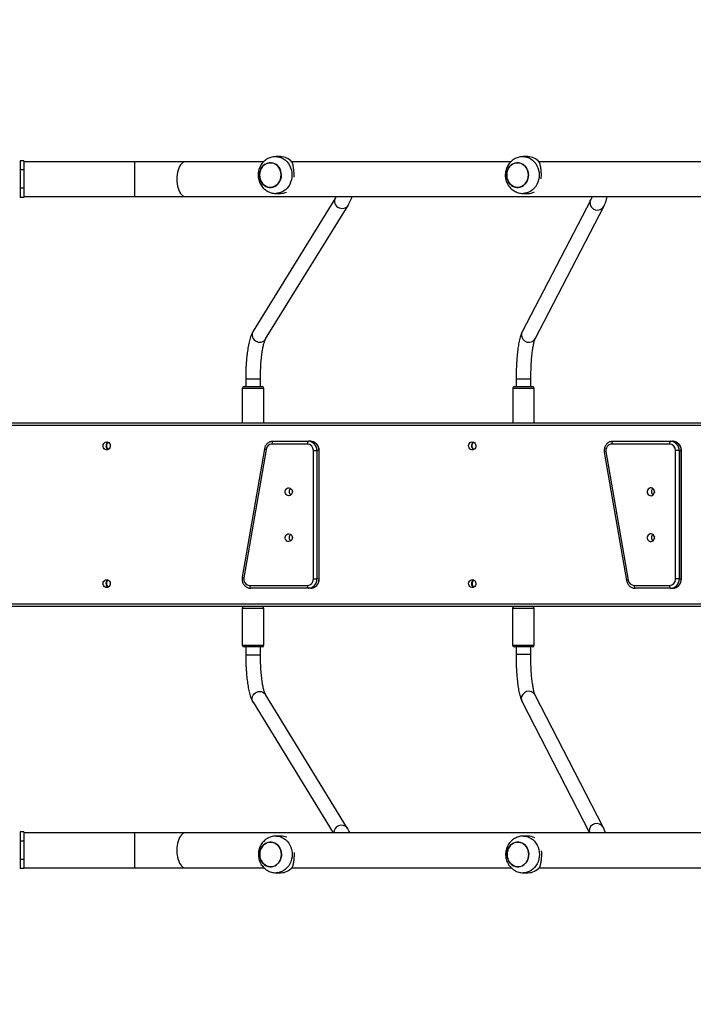
# Model space of a CAD drawing. Units: inches. Extents: x -186 to 1875, y 112 to 1706.
# Drawn here: x 708 to 781, y 1061 to 1169 of the extents above; entities that cross this region are included whole.
import ezdxf

# ---------------------------------------------------------------- set-up
doc = ezdxf.new("R2010")
doc.units = ezdxf.units.IN
doc.header["$MEASUREMENT"] = 0
doc.layers.add('VP-DIM', color=7, linetype='Continuous')
doc.layers.add('VP-HIC', color=6, linetype='Continuous')
doc.layers.add('VP-EQ', color=7, linetype='Continuous', true_color=0x8a3492)
doc.styles.get("Standard").update_dxf_attribs({"font": 'arial.ttf'})
doc.dimstyles.get("Standard").update_dxf_attribs({"dimtxt": 14, "dimasz": 20, "dimexe": 20, "dimexo": 50, "dimgap": 20, "dimtad": 0, "dimdec": 0, "dimzin": 0, "dimdsep": 46, "dimtxsty": 'Standard', "dimcen": -0.09, "dimadec": 0, "dimazin": 0, "dimtfac": 1, "dimtdec": 4, "dimtofl": 0, "dimtmove": 0, "dimatfit": 3, "dimfxl": 70, "dimfxlon": 1, "dimtolj": 1, "dimtzin": 0, "dimarcsym": 0})

# ---------------------------------------------------------------- blocks, each defined once
blk = doc.blocks.new('*D85')
at = {"layer": 'Defpoints', "color": 0}
for p in [(1691.7, 1685.83), (1691.7, 933.38), (179.14, 268.85)]:
    blk.add_point(p, dxfattribs=at)
at = {"layer": 'VP-DIM', "color": 0, "lineweight": -2}
for p, q in [((179.14, 1615.83), (179.14, 1705.83)), ((1691.7, 1615.83), (1691.7, 1705.83)), ((199.14, 1685.83), (911.53, 1685.83)), ((1671.7, 1685.83), (991.98, 1685.83))]:
    blk.add_line(p, q, dxfattribs=at)
at = {"layer": 'VP-DIM', "color": 0}
for points in [[(199.14, 1689.17), (199.14, 1682.5), (179.14, 1685.83)], [(1671.7, 1682.5), (1671.7, 1689.17), (1691.7, 1685.83)]]:
    blk.add_solid(points, dxfattribs=at)
at = {"layer": 'VP-DIM', "color": 0, "insert": (951.76, 1685.83), "char_height": 14, "attachment_point": 5}
blk.add_mtext('\\A1;1513', dxfattribs=at)
blk = doc.blocks.new('*D86')
at = {"layer": 'Defpoints', "color": 0}
for p in [(1541.7, 1607.99), (1541.7, 932.23), (350.61, 339.09)]:
    blk.add_point(p, dxfattribs=at)
at = {"layer": 'VP-DIM', "color": 0, "lineweight": -2}
for p, q in [((350.61, 1537.99), (350.61, 1627.99)), ((1541.7, 1537.99), (1541.7, 1627.99)), ((370.61, 1607.99), (912.88, 1607.99)), ((1521.7, 1607.99), (993.43, 1607.99))]:
    blk.add_line(p, q, dxfattribs=at)
at = {"layer": 'VP-DIM', "color": 0}
for points in [[(370.61, 1611.33), (370.61, 1604.66), (350.61, 1607.99)], [(1521.7, 1604.66), (1521.7, 1611.33), (1541.7, 1607.99)]]:
    blk.add_solid(points, dxfattribs=at)
at = {"layer": 'VP-DIM', "color": 0, "insert": (953.16, 1607.99), "char_height": 14, "attachment_point": 5}
blk.add_mtext('\\A1;1195', dxfattribs=at)
blk = doc.blocks.new('*D87')
at = {"layer": 'Defpoints', "color": 0}
for p in [(887.6, 1556.84), (334.79, 112.19), (1854.85, 112.19)]:
    blk.add_point(p, dxfattribs=at)
at = {"layer": 'VP-DIM', "color": 0, "lineweight": -2}
for p, q in [((1784.85, 1556.84), (1874.85, 1556.84)), ((1854.85, 1536.84), (1854.85, 872.96)), ((1854.85, 132.19), (1854.85, 792.41)), ((1784.85, 112.19), (1874.85, 112.19))]:
    blk.add_line(p, q, dxfattribs=at)
at = {"layer": 'VP-DIM', "color": 0}
for points in [[(1858.18, 1536.84), (1851.51, 1536.84), (1854.85, 1556.84)], [(1851.51, 132.19), (1858.18, 132.19), (1854.85, 112.19)]]:
    blk.add_solid(points, dxfattribs=at)
at = {"layer": 'VP-DIM', "color": 0, "insert": (1854.85, 832.69), "char_height": 14, "attachment_point": 5, "rotation": 90}
blk.add_mtext('\\A1;1445', dxfattribs=at)
blk = doc.blocks.new('*D88')
at = {"layer": 'Defpoints', "color": 0}
for p in [(910.5, 1356.82), (405.53, 284.58), (1740.85, 284.58)]:
    blk.add_point(p, dxfattribs=at)
at = {"layer": 'VP-DIM', "color": 0, "lineweight": -2}
for p, q in [((1670.85, 1356.82), (1760.85, 1356.82)), ((1740.85, 1336.82), (1740.85, 860.97)), ((1740.85, 304.58), (1740.85, 780.43)), ((1670.85, 284.58), (1760.85, 284.58))]:
    blk.add_line(p, q, dxfattribs=at)
at = {"layer": 'VP-DIM', "color": 0}
for points in [[(1744.18, 1336.82), (1737.51, 1336.82), (1740.85, 1356.82)], [(1737.51, 304.58), (1744.18, 304.58), (1740.85, 284.58)]]:
    blk.add_solid(points, dxfattribs=at)
at = {"layer": 'VP-DIM', "color": 0, "insert": (1740.85, 820.7), "char_height": 14, "attachment_point": 5, "rotation": 90}
blk.add_mtext('\\A1;1075', dxfattribs=at)
blk = doc.blocks.new('3029-1')
at = {"layer": 'VP-EQ', "color": 0, "linetype": 'Continuous', "lineweight": 25}
for p, q in [((1781.52, -1395), (1781.01, -1395)), ((1808.44, -1395), (1807.93, -1395)), ((1779.8, -1395.55), (1755.89, -1395.55)), ((1806.72, -1395.55), (1782.85, -1395.55)), ((1818.32, -1395.55), (1809.77, -1395.55)), ((1823.85, -1395.55), (1818.32, -1395.55)), ((1835.9, -1395.55), (1823.85, -1395.55)), ((1823.85, -1397.45), (1823.85, -1395.55)), ((1835.9, -1395.45), (1836.3, -1395.45)), ((1835.9, -1396.45), (1835.9, -1395.45)), ((1836.3, -1396.45), (1836.3, -1395.45)), ((1835.9, -1398.45), (1835.9, -1396.45)), ((1835.9, -1396.45), (1836.3, -1396.45)), ((1836.3, -1398.45), (1836.3, -1396.45)), ((1823.85, -1399.35), (1823.85, -1397.45)), ((1715.28, -1399.35), (1818.32, -1399.35)), ((1781.67, -1413.63), (1774.32, -1399.35)), ((1781.01, -1399), (1781.52, -1399)), ((1810.95, -1413.57), (1802.24, -1399.35)), ((1807.93, -1399), (1808.44, -1399)), ((1818.32, -1399.35), (1823.85, -1399.35)), ((1823.85, -1399.35), (1835.9, -1399.35)), ((1835.9, -1398.45), (1836.3, -1398.45)), ((1835.9, -1399.45), (1835.9, -1398.45)), ((1835.9, -1399.45), (1836.3, -1399.45)), ((1836.3, -1399.45), (1836.3, -1398.45)), ((1772.84, -1399.97), (1780.24, -1414.36)), ((1800.67, -1399.84), (1809.59, -1414.4)), ((1800.73, -1399.92), (1800.67, -1399.84)), ((1809.64, -1414.48), (1809.59, -1414.4)), ((1780.72, -1418.77), (1780.72, -1419.6)), ((1780.72, -1418.77), (1782.32, -1418.77)), ((1782.32, -1419.6), (1782.32, -1418.77)), ((1782.32, -1418.77), (1782.32, -1418.77)), ((1810.15, -1418.75), (1810.15, -1419.6)), ((1810.25, -1418.75), (1810.15, -1418.75)), ((1811.75, -1418.75), (1810.25, -1418.75)), ((1811.75, -1419.6), (1811.75, -1418.75)), ((1780.34, -1419.8), (1780.34, -1423.8)), ((1782.52, -1419.8), (1780.34, -1419.8)), ((1780.54, -1419.6), (1782.35, -1419.6)), ((1782.35, -1419.6), (1782.49, -1419.6)), ((1782.69, -1419.8), (1782.52, -1419.8)), ((1782.69, -1423.8), (1782.69, -1419.8)), ((1809.77, -1419.8), (1809.77, -1423.8)), ((1811.8, -1419.8), (1809.77, -1419.8)), ((1809.97, -1419.6), (1811.66, -1419.6)), ((1811.66, -1419.6), (1811.92, -1419.6)), ((1812.12, -1419.8), (1811.8, -1419.8)), ((1812.12, -1423.8), (1812.12, -1419.8)), ((1699.1, -1424), (1840.19, -1424)), ((1780.34, -1423.8), (1782.52, -1423.8)), ((1782.52, -1423.8), (1782.69, -1423.8)), ((1809.77, -1423.8), (1811.8, -1423.8)), ((1811.8, -1423.8), (1812.12, -1423.8)), ((1840.21, -1424.3), (1699.1, -1424.3)), ((1765.49, -1426), (1765.27, -1426)), ((1765.49, -1426), (1769.35, -1426)), ((1769.47, -1426.3), (1765.61, -1426.3)), ((1804.69, -1426), (1804.92, -1426)), ((1804.92, -1426), (1811.2, -1426)), ((1811.32, -1426.3), (1805.03, -1426.3)), ((1764.32, -1427), (1764.32, -1441)), ((1764.32, -1427), (1764.34, -1427)), ((1764.57, -1427), (1764.34, -1427)), ((1764.34, -1427), (1764.34, -1441)), ((1764.57, -1427), (1764.96, -1427)), ((1764.57, -1441), (1764.57, -1427)), ((1764.96, -1427), (1764.96, -1441)), ((1772.53, -1440.87), (1770.1, -1426.87)), ((1772.71, -1440.82), (1770.28, -1426.82)), ((1803.74, -1427), (1803.74, -1441)), ((1803.77, -1427), (1803.74, -1427)), ((1803.77, -1427), (1803.99, -1427)), ((1803.77, -1427), (1803.77, -1441)), ((1804.38, -1427), (1803.99, -1427)), ((1803.99, -1441), (1803.99, -1427)), ((1804.38, -1427), (1804.38, -1441)), ((1809.53, -1441.12), (1811.95, -1427.12)), ((1809.71, -1441.18), (1812.13, -1427.18)), ((1764.32, -1441), (1764.34, -1441)), ((1764.57, -1441), (1764.34, -1441)), ((1764.57, -1441), (1764.96, -1441)), ((1803.77, -1441), (1803.74, -1441)), ((1803.77, -1441), (1803.99, -1441)), ((1804.38, -1441), (1803.99, -1441)), ((1765.49, -1442), (1765.27, -1442)), ((1771.78, -1442), (1765.49, -1442)), ((1765.61, -1441.7), (1771.89, -1441.7)), ((1804.69, -1442), (1804.92, -1442)), ((1808.78, -1442), (1804.92, -1442)), ((1805.03, -1441.7), (1808.89, -1441.7)), ((1699.1, -1443.7), (1840.21, -1443.7)), ((1840.19, -1444), (1699.1, -1444)), ((1780.33, -1444), (1780.33, -1447.75)), ((1782.68, -1447.75), (1782.68, -1444)), ((1809.77, -1444), (1809.77, -1447.75)), ((1812.12, -1447.75), (1812.12, -1444)), ((1780.33, -1447.75), (1782.68, -1447.75)), ((1809.77, -1447.75), (1812.12, -1447.75)), ((1782.48, -1447.95), (1780.53, -1447.95)), ((1780.71, -1447.95), (1780.71, -1448.77)), ((1780.71, -1448.77), (1782.31, -1448.77)), ((1782.31, -1448.77), (1782.31, -1447.95)), ((1782.31, -1448.77), (1782.31, -1448.77)), ((1811.92, -1447.95), (1809.97, -1447.95)), ((1810.15, -1447.95), (1810.15, -1448.8)), ((1810.25, -1448.8), (1810.15, -1448.8)), ((1811.75, -1448.8), (1810.25, -1448.8)), ((1811.75, -1448.8), (1811.75, -1447.95)), ((1809.63, -1453.06), (1809.58, -1453.14)), ((1780.23, -1453.17), (1772.76, -1467.57)), ((1774.18, -1468.31), (1781.65, -1453.91)), ((1809.58, -1453.14), (1800.61, -1467.69)), ((1801.97, -1468.53), (1810.94, -1453.98)), ((1800.66, -1467.62), (1800.61, -1467.69)), ((1818.32, -1468.65), (1715.28, -1468.65)), ((1781.55, -1469), (1781.04, -1469)), ((1808.47, -1469), (1807.96, -1469)), ((1823.85, -1468.65), (1818.32, -1468.65)), ((1835.9, -1468.65), (1823.85, -1468.65)), ((1823.85, -1470.55), (1823.85, -1468.65)), ((1835.9, -1469.55), (1835.9, -1468.55)), ((1835.9, -1468.55), (1836.3, -1468.55)), ((1836.3, -1469.55), (1836.3, -1468.55)), ((1835.9, -1471.55), (1835.9, -1469.55)), ((1835.9, -1469.55), (1836.3, -1469.55)), ((1836.3, -1471.55), (1836.3, -1469.55)), ((1823.85, -1472.45), (1823.85, -1470.55)), ((1835.9, -1472.55), (1835.9, -1471.55)), ((1835.9, -1471.55), (1836.3, -1471.55)), ((1836.3, -1472.55), (1836.3, -1471.55)), ((1755.97, -1472.45), (1779.84, -1472.45)), ((1781.04, -1473), (1781.55, -1473)), ((1782.88, -1472.45), (1806.75, -1472.45)), ((1807.96, -1473), (1808.47, -1473)), ((1809.8, -1472.45), (1818.32, -1472.45)), ((1818.32, -1472.45), (1823.85, -1472.45)), ((1823.85, -1472.45), (1835.9, -1472.45)), ((1835.9, -1472.55), (1836.3, -1472.55))]:
    blk.add_line(p, q, dxfattribs=at)
at = {"layer": 'VP-EQ', "color": 0, "linetype": 'Continuous', "lineweight": 25, "flags": 128}
for points in [[(1779.77, -1397), (1779.79, -1396.73), (1779.83, -1396.47), (1779.91, -1396.21), (1780.01, -1395.98), (1780.15, -1395.76), (1780.3, -1395.56), (1780.48, -1395.39), (1780.68, -1395.24), (1780.89, -1395.13), (1781.11, -1395.05), (1781.34, -1395.01), (1781.52, -1395)], [(1806.69, -1397), (1806.71, -1396.73), (1806.75, -1396.47), (1806.83, -1396.21), (1806.94, -1395.98), (1807.07, -1395.76), (1807.22, -1395.56), (1807.4, -1395.39), (1807.6, -1395.24), (1807.81, -1395.13), (1808.03, -1395.05), (1808.26, -1395.01), (1808.44, -1395)], [(1783.3, -1397), (1783.28, -1396.77), (1783.23, -1396.56), (1783.16, -1396.35), (1783.05, -1396.17), (1782.92, -1396), (1782.76, -1395.87), (1782.59, -1395.76), (1782.41, -1395.69), (1782.22, -1395.65), (1782.02, -1395.65), (1781.83, -1395.69), (1781.64, -1395.76), (1781.47, -1395.87), (1781.32, -1396), (1781.19, -1396.17), (1781.08, -1396.35), (1781, -1396.56), (1780.95, -1396.77), (1780.94, -1397), (1780.95, -1397.22), (1781, -1397.43), (1781.08, -1397.64), (1781.19, -1397.82), (1781.32, -1397.99), (1781.47, -1398.13), (1781.64, -1398.23), (1781.83, -1398.3), (1782.02, -1398.34), (1782.22, -1398.34), (1782.41, -1398.3), (1782.59, -1398.23), (1782.76, -1398.13), (1782.92, -1397.99), (1783.05, -1397.82), (1783.16, -1397.64), (1783.23, -1397.43), (1783.28, -1397.22), (1783.3, -1397)], [(1783.24, -1397.4), (1783.17, -1397.61), (1783.07, -1397.8), (1782.94, -1397.96), (1782.79, -1398.11), (1782.62, -1398.22), (1782.44, -1398.29), (1782.25, -1398.34), (1782.05, -1398.34), (1781.86, -1398.31), (1781.67, -1398.25), (1781.5, -1398.15), (1781.34, -1398.01), (1781.21, -1397.85), (1781.1, -1397.67), (1781.01, -1397.47), (1780.96, -1397.25), (1780.94, -1397.03), (1780.95, -1396.81), (1780.99, -1396.59), (1781.07, -1396.38), (1781.17, -1396.2), (1781.3, -1396.03), (1781.45, -1395.89), (1781.62, -1395.77), (1781.8, -1395.7), (1781.99, -1395.65), (1782.18, -1395.65), (1782.38, -1395.68), (1782.56, -1395.75), (1782.74, -1395.85), (1782.89, -1395.98), (1783.03, -1396.14), (1783.14, -1396.32), (1783.22, -1396.52), (1783.28, -1396.74), (1783.3, -1396.96), (1783.29, -1397.18), (1783.24, -1397.4)], [(1810.22, -1397), (1810.2, -1396.77), (1810.16, -1396.56), (1810.08, -1396.35), (1809.97, -1396.17), (1809.84, -1396), (1809.69, -1395.87), (1809.51, -1395.76), (1809.33, -1395.69), (1809.14, -1395.65), (1808.94, -1395.65), (1808.75, -1395.69), (1808.57, -1395.76), (1808.39, -1395.87), (1808.24, -1396), (1808.11, -1396.17), (1808, -1396.35), (1807.92, -1396.56), (1807.88, -1396.77), (1807.86, -1397), (1807.88, -1397.22), (1807.92, -1397.43), (1808, -1397.64), (1808.11, -1397.82), (1808.24, -1397.99), (1808.39, -1398.13), (1808.57, -1398.23), (1808.75, -1398.3), (1808.94, -1398.34), (1809.14, -1398.34), (1809.33, -1398.3), (1809.51, -1398.23), (1809.69, -1398.13), (1809.84, -1397.99), (1809.97, -1397.82), (1810.08, -1397.64), (1810.16, -1397.43), (1810.2, -1397.22), (1810.22, -1397)], [(1810.17, -1397.4), (1810.09, -1397.61), (1809.99, -1397.8), (1809.86, -1397.96), (1809.71, -1398.11), (1809.54, -1398.22), (1809.36, -1398.29), (1809.17, -1398.34), (1808.97, -1398.34), (1808.78, -1398.31), (1808.6, -1398.25), (1808.42, -1398.15), (1808.26, -1398.01), (1808.13, -1397.85), (1808.02, -1397.67), (1807.93, -1397.47), (1807.88, -1397.25), (1807.86, -1397.03), (1807.87, -1396.81), (1807.91, -1396.59), (1807.99, -1396.38), (1808.09, -1396.2), (1808.22, -1396.03), (1808.37, -1395.89), (1808.54, -1395.77), (1808.72, -1395.7), (1808.91, -1395.65), (1809.11, -1395.65), (1809.3, -1395.68), (1809.48, -1395.75), (1809.66, -1395.85), (1809.82, -1395.98), (1809.95, -1396.14), (1810.06, -1396.32), (1810.15, -1396.52), (1810.2, -1396.74), (1810.22, -1396.96), (1810.21, -1397.18), (1810.17, -1397.4)], [(1818.32, -1399.35), (1818.39, -1399.34), (1818.51, -1399.31), (1818.63, -1399.24), (1818.75, -1399.13), (1818.85, -1399), (1818.95, -1398.83), (1819.04, -1398.64), (1819.11, -1398.43), (1819.17, -1398.2), (1819.21, -1397.96), (1819.24, -1397.7), (1819.24, -1397.45), (1819.24, -1397.19), (1819.21, -1396.93), (1819.17, -1396.69), (1819.11, -1396.46), (1819.04, -1396.25), (1818.95, -1396.06), (1818.85, -1395.89), (1818.75, -1395.76), (1818.63, -1395.66), (1818.51, -1395.59), (1818.39, -1395.55), (1818.32, -1395.55)], [(1781.52, -1399), (1781.34, -1398.99), (1781.11, -1398.94), (1780.89, -1398.86), (1780.68, -1398.75), (1780.48, -1398.61), (1780.3, -1398.43), (1780.15, -1398.23), (1780.01, -1398.01), (1779.91, -1397.78), (1779.83, -1397.52), (1779.79, -1397.26), (1779.77, -1397)], [(1808.44, -1399), (1808.26, -1398.99), (1808.03, -1398.94), (1807.81, -1398.86), (1807.6, -1398.75), (1807.4, -1398.61), (1807.22, -1398.43), (1807.07, -1398.23), (1806.94, -1398.01), (1806.83, -1397.78), (1806.75, -1397.52), (1806.71, -1397.26), (1806.69, -1397)], [(1774.34, -1399.52), (1774.31, -1399.36), (1774.31, -1399.35)], [(1781.74, -1413.92), (1781.72, -1413.76), (1781.67, -1413.63)], [(1810.95, -1413.57), (1811.01, -1413.7), (1811.05, -1413.86), (1811.05, -1414.02), (1811.01, -1414.19), (1810.94, -1414.34), (1810.83, -1414.48), (1810.7, -1414.59), (1810.55, -1414.67), (1810.39, -1414.73), (1810.22, -1414.75), (1810.05, -1414.73), (1809.9, -1414.67), (1809.76, -1414.59), (1809.64, -1414.48)], [(1765.61, -1426.3), (1765.6, -1426.24), (1765.6, -1426.18), (1765.59, -1426.13), (1765.57, -1426.08), (1765.56, -1426.05), (1765.54, -1426.02), (1765.51, -1426), (1765.49, -1426)], [(1769.47, -1426.3), (1769.46, -1426.24), (1769.46, -1426.18), (1769.45, -1426.13), (1769.43, -1426.08), (1769.41, -1426.05), (1769.4, -1426.02), (1769.37, -1426), (1769.35, -1426)], [(1787.09, -1426.92), (1786.97, -1426.9), (1786.86, -1426.85), (1786.78, -1426.76), (1786.72, -1426.65), (1786.69, -1426.53), (1786.7, -1426.4), (1786.75, -1426.28), (1786.82, -1426.18), (1786.91, -1426.11), (1787.03, -1426.08), (1787.14, -1426.08), (1787.26, -1426.11), (1787.35, -1426.18), (1787.43, -1426.28), (1787.47, -1426.4), (1787.48, -1426.53), (1787.45, -1426.65), (1787.39, -1426.76), (1787.31, -1426.85), (1787.2, -1426.9), (1787.09, -1426.92)], [(1805.03, -1426.3), (1805.03, -1426.24), (1805.02, -1426.18), (1805.01, -1426.13), (1805, -1426.08), (1804.98, -1426.05), (1804.96, -1426.02), (1804.94, -1426), (1804.92, -1426)], [(1811.32, -1426.3), (1811.31, -1426.24), (1811.31, -1426.18), (1811.3, -1426.13), (1811.28, -1426.08), (1811.27, -1426.05), (1811.25, -1426.02), (1811.22, -1426), (1811.2, -1426)], [(1826.88, -1426.92), (1826.77, -1426.9), (1826.66, -1426.85), (1826.57, -1426.76), (1826.52, -1426.65), (1826.49, -1426.53), (1826.5, -1426.4), (1826.54, -1426.28), (1826.61, -1426.18), (1826.71, -1426.11), (1826.82, -1426.08), (1826.94, -1426.08), (1827.05, -1426.11), (1827.15, -1426.18), (1827.22, -1426.28), (1827.27, -1426.4), (1827.27, -1426.53), (1827.25, -1426.65), (1827.19, -1426.76), (1827.1, -1426.85), (1827, -1426.9), (1826.88, -1426.92)], [(1767.25, -1431.5), (1767.27, -1431.62), (1767.32, -1431.73), (1767.4, -1431.83), (1767.5, -1431.89), (1767.61, -1431.92), (1767.73, -1431.91), (1767.84, -1431.86), (1767.93, -1431.78), (1768, -1431.68), (1768.03, -1431.56), (1768.03, -1431.43), (1768, -1431.31), (1767.93, -1431.21), (1767.84, -1431.13), (1767.73, -1431.08), (1767.61, -1431.07), (1767.5, -1431.1), (1767.4, -1431.16), (1767.32, -1431.26), (1767.27, -1431.37), (1767.25, -1431.5)], [(1806.67, -1431.5), (1806.69, -1431.37), (1806.74, -1431.26), (1806.82, -1431.16), (1806.92, -1431.1), (1807.04, -1431.07), (1807.16, -1431.08), (1807.26, -1431.13), (1807.36, -1431.21), (1807.42, -1431.31), (1807.46, -1431.43), (1807.46, -1431.56), (1807.42, -1431.68), (1807.36, -1431.78), (1807.26, -1431.86), (1807.16, -1431.91), (1807.04, -1431.92), (1806.92, -1431.89), (1806.82, -1431.83), (1806.74, -1431.73), (1806.69, -1431.62), (1806.67, -1431.5)], [(1767.25, -1436.5), (1767.27, -1436.62), (1767.32, -1436.73), (1767.4, -1436.83), (1767.5, -1436.89), (1767.61, -1436.92), (1767.73, -1436.91), (1767.84, -1436.86), (1767.93, -1436.78), (1768, -1436.68), (1768.03, -1436.56), (1768.03, -1436.43), (1768, -1436.31), (1767.93, -1436.21), (1767.84, -1436.13), (1767.73, -1436.08), (1767.61, -1436.07), (1767.5, -1436.1), (1767.4, -1436.16), (1767.32, -1436.26), (1767.27, -1436.37), (1767.25, -1436.5)], [(1806.67, -1436.5), (1806.69, -1436.37), (1806.74, -1436.26), (1806.82, -1436.16), (1806.92, -1436.1), (1807.04, -1436.07), (1807.16, -1436.08), (1807.26, -1436.13), (1807.36, -1436.21), (1807.42, -1436.31), (1807.46, -1436.43), (1807.46, -1436.56), (1807.42, -1436.68), (1807.36, -1436.78), (1807.26, -1436.86), (1807.16, -1436.91), (1807.04, -1436.92), (1806.92, -1436.89), (1806.82, -1436.83), (1806.74, -1436.73), (1806.69, -1436.62), (1806.67, -1436.5)], [(1787.09, -1441.92), (1786.97, -1441.9), (1786.86, -1441.85), (1786.78, -1441.76), (1786.72, -1441.65), (1786.69, -1441.53), (1786.7, -1441.4), (1786.75, -1441.28), (1786.82, -1441.18), (1786.91, -1441.11), (1787.03, -1441.08), (1787.14, -1441.08), (1787.26, -1441.11), (1787.35, -1441.18), (1787.43, -1441.28), (1787.47, -1441.4), (1787.48, -1441.53), (1787.45, -1441.65), (1787.39, -1441.76), (1787.31, -1441.85), (1787.2, -1441.9), (1787.09, -1441.92)], [(1826.88, -1441.92), (1826.77, -1441.9), (1826.66, -1441.85), (1826.57, -1441.76), (1826.52, -1441.65), (1826.49, -1441.53), (1826.5, -1441.4), (1826.54, -1441.28), (1826.61, -1441.18), (1826.71, -1441.11), (1826.82, -1441.08), (1826.94, -1441.08), (1827.05, -1441.11), (1827.15, -1441.18), (1827.22, -1441.28), (1827.27, -1441.4), (1827.27, -1441.53), (1827.25, -1441.65), (1827.19, -1441.76), (1827.1, -1441.85), (1827, -1441.9), (1826.88, -1441.92)], [(1765.49, -1442), (1765.51, -1441.99), (1765.54, -1441.97), (1765.56, -1441.94), (1765.57, -1441.91), (1765.59, -1441.86), (1765.6, -1441.81), (1765.6, -1441.75), (1765.61, -1441.7)], [(1771.78, -1442), (1771.8, -1441.99), (1771.82, -1441.97), (1771.84, -1441.94), (1771.86, -1441.91), (1771.87, -1441.86), (1771.88, -1441.81), (1771.89, -1441.75), (1771.89, -1441.7)], [(1787.1, -1441.39), (1787.11, -1441.5), (1787.1, -1441.6)], [(1804.92, -1442), (1804.94, -1441.99), (1804.96, -1441.97), (1804.98, -1441.94), (1805, -1441.91), (1805.01, -1441.86), (1805.02, -1441.81), (1805.03, -1441.75), (1805.03, -1441.7)], [(1808.78, -1442), (1808.8, -1441.99), (1808.82, -1441.97), (1808.84, -1441.94), (1808.86, -1441.91), (1808.87, -1441.86), (1808.88, -1441.81), (1808.89, -1441.75), (1808.89, -1441.7)], [(1810.94, -1453.98), (1811.01, -1453.84), (1811.04, -1453.68), (1811.04, -1453.52), (1811.01, -1453.35), (1810.93, -1453.2), (1810.83, -1453.06), (1810.7, -1452.95), (1810.55, -1452.87), (1810.39, -1452.81), (1810.22, -1452.8), (1810.05, -1452.81), (1809.89, -1452.87), (1809.75, -1452.95), (1809.63, -1453.06)], [(1781.73, -1453.62), (1781.7, -1453.78), (1781.65, -1453.91)], [(1774.26, -1468.02), (1774.24, -1468.18), (1774.18, -1468.31)], [(1801.97, -1468.53), (1802.03, -1468.4), (1802.07, -1468.24), (1802.07, -1468.07), (1802.03, -1467.91), (1801.96, -1467.76), (1801.85, -1467.62), (1801.72, -1467.51), (1801.57, -1467.42), (1801.41, -1467.37), (1801.24, -1467.35), (1801.07, -1467.37), (1800.91, -1467.42), (1800.77, -1467.51), (1800.66, -1467.62)], [(1779.81, -1471), (1779.82, -1470.73), (1779.87, -1470.47), (1779.94, -1470.21), (1780.05, -1469.98), (1780.18, -1469.76), (1780.34, -1469.56), (1780.52, -1469.39), (1780.71, -1469.24), (1780.93, -1469.13), (1781.15, -1469.05), (1781.38, -1469.01), (1781.55, -1469)], [(1806.72, -1471), (1806.74, -1470.73), (1806.78, -1470.47), (1806.86, -1470.21), (1806.96, -1469.98), (1807.1, -1469.76), (1807.25, -1469.56), (1807.43, -1469.39), (1807.63, -1469.24), (1807.84, -1469.13), (1808.06, -1469.05), (1808.29, -1469.01), (1808.47, -1469)], [(1819.24, -1470.55), (1819.24, -1470.29), (1819.21, -1470.03), (1819.17, -1469.79), (1819.11, -1469.56), (1819.04, -1469.35), (1818.95, -1469.16), (1818.85, -1468.99), (1818.75, -1468.86), (1818.63, -1468.76), (1818.51, -1468.69), (1818.39, -1468.65), (1818.32, -1468.65)], [(1783.33, -1471), (1783.32, -1470.77), (1783.27, -1470.56), (1783.19, -1470.35), (1783.09, -1470.17), (1782.95, -1470), (1782.8, -1469.87), (1782.63, -1469.76), (1782.44, -1469.69), (1782.25, -1469.65), (1782.06, -1469.65), (1781.86, -1469.69), (1781.68, -1469.76), (1781.51, -1469.87), (1781.36, -1470), (1781.22, -1470.17), (1781.12, -1470.35), (1781.04, -1470.56), (1780.99, -1470.77), (1780.97, -1471), (1780.99, -1471.22), (1781.04, -1471.43), (1781.12, -1471.64), (1781.22, -1471.82), (1781.36, -1471.99), (1781.51, -1472.13), (1781.68, -1472.23), (1781.86, -1472.3), (1782.06, -1472.34), (1782.25, -1472.34), (1782.44, -1472.3), (1782.63, -1472.23), (1782.8, -1472.13), (1782.95, -1471.99), (1783.09, -1471.82), (1783.19, -1471.64), (1783.27, -1471.43), (1783.32, -1471.22), (1783.33, -1471)], [(1783.28, -1471.4), (1783.21, -1471.61), (1783.1, -1471.8), (1782.98, -1471.96), (1782.83, -1472.11), (1782.66, -1472.22), (1782.47, -1472.29), (1782.28, -1472.34), (1782.09, -1472.34), (1781.9, -1472.31), (1781.71, -1472.25), (1781.54, -1472.15), (1781.38, -1472.01), (1781.24, -1471.85), (1781.13, -1471.67), (1781.05, -1471.47), (1781, -1471.25), (1780.98, -1471.03), (1780.99, -1470.81), (1781.03, -1470.59), (1781.1, -1470.38), (1781.2, -1470.2), (1781.33, -1470.03), (1781.48, -1469.89), (1781.65, -1469.77), (1781.83, -1469.7), (1782.03, -1469.65), (1782.22, -1469.65), (1782.41, -1469.68), (1782.6, -1469.75), (1782.77, -1469.85), (1782.93, -1469.98), (1783.07, -1470.14), (1783.18, -1470.32), (1783.26, -1470.52), (1783.31, -1470.74), (1783.33, -1470.96), (1783.32, -1471.18), (1783.28, -1471.4)], [(1810.25, -1471), (1810.23, -1470.77), (1810.18, -1470.56), (1810.11, -1470.35), (1810, -1470.17), (1809.87, -1470), (1809.71, -1469.87), (1809.54, -1469.76), (1809.36, -1469.69), (1809.17, -1469.65), (1808.97, -1469.65), (1808.78, -1469.69), (1808.59, -1469.76), (1808.42, -1469.87), (1808.27, -1470), (1808.14, -1470.17), (1808.03, -1470.35), (1807.95, -1470.56), (1807.91, -1470.77), (1807.89, -1471), (1807.91, -1471.22), (1807.95, -1471.43), (1808.03, -1471.64), (1808.14, -1471.82), (1808.27, -1471.99), (1808.42, -1472.13), (1808.59, -1472.23), (1808.78, -1472.3), (1808.97, -1472.34), (1809.17, -1472.34), (1809.36, -1472.3), (1809.54, -1472.23), (1809.71, -1472.13), (1809.87, -1471.99), (1810, -1471.82), (1810.11, -1471.64), (1810.18, -1471.43), (1810.23, -1471.22), (1810.25, -1471)], [(1810.19, -1471.4), (1810.12, -1471.61), (1810.02, -1471.8), (1809.89, -1471.96), (1809.74, -1472.11), (1809.57, -1472.22), (1809.39, -1472.29), (1809.2, -1472.34), (1809, -1472.34), (1808.81, -1472.31), (1808.62, -1472.25), (1808.45, -1472.15), (1808.29, -1472.01), (1808.16, -1471.85), (1808.05, -1471.67), (1807.96, -1471.47), (1807.91, -1471.25), (1807.89, -1471.03), (1807.9, -1470.81), (1807.94, -1470.59), (1808.02, -1470.38), (1808.12, -1470.2), (1808.25, -1470.03), (1808.4, -1469.89), (1808.57, -1469.77), (1808.75, -1469.7), (1808.94, -1469.65), (1809.13, -1469.65), (1809.33, -1469.68), (1809.51, -1469.75), (1809.69, -1469.85), (1809.84, -1469.98), (1809.98, -1470.14), (1810.09, -1470.32), (1810.17, -1470.52), (1810.23, -1470.74), (1810.25, -1470.96), (1810.24, -1471.18), (1810.19, -1471.4)], [(1781.55, -1473), (1781.38, -1472.99), (1781.15, -1472.94), (1780.93, -1472.86), (1780.71, -1472.75), (1780.52, -1472.61), (1780.34, -1472.43), (1780.18, -1472.24), (1780.05, -1472.01), (1779.94, -1471.78), (1779.87, -1471.52), (1779.82, -1471.26), (1779.81, -1471)], [(1808.47, -1473), (1808.29, -1472.99), (1808.06, -1472.94), (1807.84, -1472.86), (1807.63, -1472.75), (1807.43, -1472.61), (1807.25, -1472.43), (1807.1, -1472.24), (1806.96, -1472.01), (1806.86, -1471.78), (1806.78, -1471.52), (1806.74, -1471.26), (1806.72, -1471)], [(1818.32, -1472.45), (1818.39, -1472.44), (1818.51, -1472.41), (1818.63, -1472.34), (1818.75, -1472.23), (1818.85, -1472.1), (1818.95, -1471.93), (1819.04, -1471.74), (1819.11, -1471.53), (1819.17, -1471.3), (1819.21, -1471.06), (1819.24, -1470.8), (1819.24, -1470.55)]]:
    blk.add_lwpolyline(points, dxfattribs=at)
at = {"layer": 'VP-EQ', "color": 0, "linetype": 'Continuous', "lineweight": 25}
for centre, radius, start, end in [((1781.03, -1396.64), 1.64, 90.7763, 140.3), ((1807.95, -1396.64), 1.64, 90.7773, 140.2981), ((1781.01, -1397.43), 1.56, 242.2151, 269.8543), ((1801.33, -1399.37), 0.813, 222.319, 1.9487), ((1807.93, -1397.44), 1.56, 245.5962, 269.8813), ((1773.54, -1399.56), 0.806, 210.3475, 2.766), ((1780.94, -1413.96), 0.806, 210.386, 2.7665), ((1780.54, -1419.8), 0.2, 90, 180), ((1782.49, -1419.8), 0.2, 0, 90), ((1809.97, -1419.8), 0.2, 90, 180), ((1811.92, -1419.8), 0.2, 0, 90), ((1780.54, -1423.8), 0.2, 180, 270), ((1782.49, -1423.8), 0.2, 270, 0), ((1809.97, -1423.8), 0.2, 180, 270), ((1811.92, -1423.8), 0.2, 270, 0), ((1765.3, -1426.96), 0.965, 92.3006, 182.1326), ((1765.53, -1426.96), 0.965, 92.3013, 182.1333), ((1765.63, -1426.97), 0.675, 92.3049, 182.1259), ((1769.44, -1426.96), 0.664, 7.9836, 88.2274), ((1786.74, -1426.5), 0.436, 295.9787, 64.0213), ((1786.65, -1426.49), 0.461, 359.3493, 48.3022), ((1804.73, -1426.96), 0.965, 92.3006, 182.1326), ((1804.96, -1426.96), 0.965, 92.3006, 182.1326), ((1805.06, -1426.97), 0.675, 92.305, 182.1279), ((1811.28, -1426.98), 0.686, 347.902, 87.1721), ((1826.46, -1426.49), 0.457, 359.1629, 56.2039), ((1826.54, -1426.5), 0.436, 295.9811, 64.0189), ((1770.09, -1426.47), 0.399, 272.0327, 299.4055), ((1786.65, -1426.5), 0.462, 311.7568, 0.6194), ((1811.88, -1427.72), 0.596, 65.1563, 83.4095), ((1826.46, -1426.5), 0.457, 303.8303, 0.8145), ((1766.82, -1431.5), 0.458, 345.5667, 14.4333), ((1767.14, -1431.5), 0.443, 308.4116, 51.5884), ((1767.14, -1431.5), 0.443, 308.6038, 51.3962), ((1806.25, -1431.5), 0.457, 345.4751, 14.5249), ((1806.57, -1431.5), 0.443, 308.5363, 51.4637), ((1806.57, -1431.5), 0.443, 308.4113, 51.5887), ((1766.82, -1436.5), 0.458, 345.6105, 14.3895), ((1767.14, -1436.5), 0.443, 308.4307, 51.5693), ((1767.14, -1436.5), 0.443, 308.6766, 51.3234), ((1806.25, -1436.5), 0.457, 345.3915, 14.6085), ((1806.57, -1436.5), 0.443, 308.286, 51.714), ((1806.57, -1436.5), 0.443, 308.4185, 51.5815), ((1765.3, -1441.03), 0.965, 177.8728, 267.6995), ((1765.53, -1441.03), 0.965, 177.872, 267.6988), ((1765.63, -1441.02), 0.675, 177.8741, 267.6951), ((1771.86, -1441.01), 0.686, 272.8346, 12.0956), ((1772.51, -1440.47), 0.399, 271.9954, 299.3871), ((1786.74, -1441.5), 0.436, 295.9882, 64.0118), ((1804.73, -1441.03), 0.965, 177.8728, 267.6995), ((1804.96, -1441.03), 0.965, 177.8728, 267.6995), ((1805.06, -1441.02), 0.675, 177.8721, 267.695), ((1808.87, -1441.03), 0.664, 271.7777, 352.0113), ((1809.46, -1441.71), 0.594, 65.1195, 83.4424), ((1826.46, -1441.49), 0.456, 359.1398, 56.7423), ((1826.54, -1441.5), 0.436, 295.9907, 64.0093), ((1826.46, -1441.5), 0.456, 303.2486, 0.8522), ((1780.53, -1447.75), 0.2, 180, 270), ((1782.48, -1447.75), 0.2, 270, 0), ((1809.97, -1447.75), 0.2, 180, 270), ((1811.92, -1447.75), 0.2, 270, 0), ((1780.92, -1453.58), 0.806, 357.2417, 149.402), ((1773.46, -1467.98), 0.806, 357.238, 149.4436), ((1781.05, -1470.56), 1.57, 90.1532, 117.7659), ((1807.96, -1470.56), 1.56, 90.1527, 114.357), ((1781.06, -1471.35), 1.64, 219.7005, 269.2241), ((1807.98, -1471.35), 1.64, 219.7019, 269.2227)]:
    blk.add_arc(centre, radius, start, end, dxfattribs=at)
for points, knots in [([(1781.52, -1398.99), (1781.58, -1398.99), (1781.72, -1398.99), (1781.94, -1398.95), (1782.17, -1398.89), (1782.39, -1398.79), (1782.6, -1398.66), (1782.79, -1398.51), (1782.96, -1398.34), (1783.11, -1398.15), (1783.23, -1397.94), (1783.33, -1397.71), (1783.4, -1397.47), (1783.45, -1397.22), (1783.46, -1396.97), (1783.44, -1396.72), (1783.39, -1396.47), (1783.31, -1396.22), (1783.2, -1395.99), (1783.06, -1395.77), (1782.89, -1395.58), (1782.7, -1395.41), (1782.49, -1395.26), (1782.27, -1395.15), (1782.03, -1395.06), (1781.79, -1395.01), (1781.62, -1394.99), (1781.53, -1395), (1781.52, -1395)], [0, 0, 0, 0, 0.029165, 0.068548, 0.107745, 0.146832, 0.185869, 0.224935, 0.264105, 0.303442, 0.343009, 0.382845, 0.422963, 0.463401, 0.504116, 0.545122, 0.586351, 0.627763, 0.669265, 0.710776, 0.752212, 0.793492, 0.834536, 0.875293, 0.915741, 0.955873, 0.995707, 1, 1, 1, 1]), ([(1808.44, -1398.99), (1808.5, -1398.99), (1808.64, -1398.99), (1808.86, -1398.95), (1809.09, -1398.89), (1809.31, -1398.79), (1809.52, -1398.66), (1809.71, -1398.51), (1809.88, -1398.34), (1810.03, -1398.15), (1810.15, -1397.94), (1810.25, -1397.71), (1810.33, -1397.47), (1810.37, -1397.22), (1810.38, -1396.97), (1810.36, -1396.72), (1810.31, -1396.47), (1810.23, -1396.22), (1810.12, -1395.99), (1809.98, -1395.77), (1809.81, -1395.58), (1809.62, -1395.41), (1809.42, -1395.26), (1809.19, -1395.15), (1808.96, -1395.06), (1808.71, -1395.01), (1808.54, -1394.99), (1808.45, -1395), (1808.44, -1395)], [0, 0, 0, 0, 0.0291655, 0.068544, 0.1077412, 0.1468289, 0.1858662, 0.2249324, 0.2641025, 0.3034414, 0.3430087, 0.3828454, 0.4229626, 0.4634015, 0.5041165, 0.5451227, 0.5863518, 0.6277627, 0.6692661, 0.7107779, 0.7522112, 0.7934915, 0.8345353, 0.8752928, 0.9157409, 0.9558765, 0.9957068, 1, 1, 1, 1]), ([(1779.58, -1397.39), (1779.57, -1397.35), (1779.56, -1397.24), (1779.56, -1397.03), (1779.56, -1396.78), (1779.58, -1396.54), (1779.6, -1396.32), (1779.63, -1396.11), (1779.69, -1395.85), (1779.73, -1395.69), (1779.76, -1395.59)], [0, 0, 0, 0, 0.05402, 0.175425, 0.296847, 0.407643, 0.518529, 0.637315, 0.756177, 1, 1, 1, 1]), ([(1806.49, -1397.21), (1806.49, -1397.15), (1806.48, -1397), (1806.49, -1396.78), (1806.5, -1396.54), (1806.52, -1396.32), (1806.55, -1396.11), (1806.61, -1395.85), (1806.65, -1395.69), (1806.68, -1395.59)], [0, 0, 0, 0, 0.094798, 0.228093, 0.349723, 0.471451, 0.601852, 0.732337, 1, 1, 1, 1]), ([(1772.58, -1399.35), (1772.61, -1399.44), (1772.68, -1399.63), (1772.77, -1399.83), (1772.83, -1399.95), (1772.84, -1399.97)], [0, 0, 0, 0, 0.444138, 0.922471, 1, 1, 1, 1]), ([(1800.41, -1399.35), (1800.44, -1399.41), (1800.52, -1399.58), (1800.61, -1399.75), (1800.67, -1399.84)], [0, 0, 0, 0, 0.412319, 1, 1, 1, 1]), ([(1780.24, -1414.36), (1780.25, -1414.37), (1780.26, -1414.39), (1780.28, -1414.45), (1780.31, -1414.54), (1780.35, -1414.67), (1780.39, -1414.83), (1780.43, -1415.02), (1780.47, -1415.24), (1780.51, -1415.49), (1780.55, -1415.76), (1780.59, -1416.06), (1780.62, -1416.38), (1780.65, -1416.72), (1780.67, -1417.07), (1780.69, -1417.43), (1780.7, -1417.81), (1780.71, -1418.19), (1780.72, -1418.51), (1780.72, -1418.71), (1780.72, -1418.77)], [0, 0, 0, 0, 0.032358, 0.077172, 0.1253, 0.176913, 0.231399, 0.288175, 0.346693, 0.406521, 0.467303, 0.528806, 0.590833, 0.653258, 0.715981, 0.77892, 0.84201, 0.905228, 0.968506, 1, 1, 1, 1]), ([(1782.32, -1418.77), (1782.32, -1418.7), (1782.32, -1418.49), (1782.31, -1418.15), (1782.3, -1417.75), (1782.29, -1417.35), (1782.27, -1416.96), (1782.24, -1416.58), (1782.21, -1416.21), (1782.17, -1415.86), (1782.13, -1415.52), (1782.09, -1415.2), (1782.04, -1414.9), (1781.98, -1414.61), (1781.92, -1414.34), (1781.85, -1414.09), (1781.77, -1413.85), (1781.7, -1413.71), (1781.67, -1413.63)], [0, 0, 0, 0, 0.032569, 0.094455, 0.156372, 0.218338, 0.280394, 0.342562, 0.404897, 0.46747, 0.530338, 0.59364, 0.657546, 0.722308, 0.78835, 0.856436, 0.927917, 1, 1, 1, 1]), ([(1809.59, -1414.4), (1809.59, -1414.41), (1809.6, -1414.43), (1809.63, -1414.49), (1809.67, -1414.58), (1809.71, -1414.7), (1809.76, -1414.86), (1809.81, -1415.05), (1809.86, -1415.27), (1809.91, -1415.51), (1809.95, -1415.79), (1809.99, -1416.08), (1810.03, -1416.4), (1810.06, -1416.74), (1810.09, -1417.09), (1810.11, -1417.45), (1810.13, -1417.82), (1810.14, -1418.2), (1810.15, -1418.51), (1810.15, -1418.69), (1810.15, -1418.75)], [0, 0, 0, 0, 0.0324962, 0.0783824, 0.127136, 0.1790389, 0.2336357, 0.2904478, 0.3490039, 0.4089059, 0.4698259, 0.5315373, 0.5938164, 0.6565279, 0.719582, 0.7828948, 0.8463725, 0.9099809, 0.9736813, 1, 1, 1, 1]), ([(1811.75, -1418.75), (1811.75, -1418.67), (1811.75, -1418.47), (1811.74, -1418.12), (1811.73, -1417.72), (1811.71, -1417.32), (1811.68, -1416.92), (1811.65, -1416.54), (1811.62, -1416.17), (1811.57, -1415.82), (1811.52, -1415.47), (1811.47, -1415.15), (1811.4, -1414.84), (1811.33, -1414.55), (1811.26, -1414.27), (1811.17, -1414.01), (1811.07, -1413.78), (1810.99, -1413.63), (1810.95, -1413.57)], [0, 0, 0, 0, 0.032665, 0.094722, 0.15682, 0.218991, 0.281232, 0.343633, 0.40622, 0.46908, 0.532292, 0.596004, 0.660386, 0.725748, 0.792511, 0.861424, 0.933647, 1, 1, 1, 1]), ([(1765.27, -1426), (1765.23, -1426), (1765.14, -1426), (1764.99, -1426.03), (1764.83, -1426.1), (1764.69, -1426.19), (1764.57, -1426.31), (1764.46, -1426.45), (1764.39, -1426.61), (1764.34, -1426.78), (1764.32, -1426.91), (1764.32, -1426.98), (1764.32, -1427)], [0, 0, 0, 0, 0.071864, 0.183917, 0.295954, 0.408121, 0.520695, 0.633727, 0.747315, 0.861395, 0.970396, 1, 1, 1, 1]), ([(1770.28, -1426.82), (1770.28, -1426.78), (1770.26, -1426.69), (1770.2, -1426.54), (1770.11, -1426.39), (1770, -1426.25), (1769.86, -1426.14), (1769.71, -1426.06), (1769.55, -1426.01), (1769.43, -1426), (1769.36, -1426), (1769.35, -1426)], [0, 0, 0, 0, 0.079072, 0.209221, 0.33949, 0.469466, 0.599062, 0.727994, 0.856226, 0.976645, 1, 1, 1, 1]), ([(1804.69, -1426), (1804.65, -1426), (1804.56, -1426), (1804.42, -1426.03), (1804.26, -1426.1), (1804.12, -1426.19), (1803.99, -1426.31), (1803.89, -1426.45), (1803.81, -1426.61), (1803.76, -1426.78), (1803.74, -1426.91), (1803.74, -1426.98), (1803.74, -1427)], [0, 0, 0, 0, 0.071879, 0.183917, 0.295968, 0.408118, 0.520695, 0.633727, 0.747316, 0.861395, 0.970396, 1, 1, 1, 1]), ([(1812.13, -1427.18), (1812.14, -1427.14), (1812.15, -1427.04), (1812.15, -1426.89), (1812.12, -1426.71), (1812.05, -1426.54), (1811.96, -1426.39), (1811.85, -1426.26), (1811.71, -1426.15), (1811.56, -1426.06), (1811.4, -1426.01), (1811.28, -1426), (1811.21, -1426), (1811.2, -1426)], [0, 0, 0, 0, 0.062529, 0.165381, 0.268499, 0.371725, 0.474878, 0.577883, 0.680476, 0.782599, 0.884186, 0.979551, 1, 1, 1, 1]), ([(1764.32, -1441), (1764.32, -1441.03), (1764.32, -1441.13), (1764.35, -1441.28), (1764.41, -1441.45), (1764.51, -1441.6), (1764.62, -1441.74), (1764.76, -1441.85), (1764.91, -1441.93), (1765.07, -1441.98), (1765.19, -1441.99), (1765.25, -1442), (1765.27, -1442)], [0, 0, 0, 0, 0.069777, 0.184729, 0.299951, 0.41507, 0.530013, 0.644545, 0.758524, 0.871886, 0.978318, 1, 1, 1, 1]), ([(1771.78, -1442), (1771.81, -1441.99), (1771.9, -1441.99), (1772.05, -1441.96), (1772.21, -1441.89), (1772.35, -1441.8), (1772.47, -1441.68), (1772.58, -1441.54), (1772.66, -1441.38), (1772.71, -1441.21), (1772.73, -1441.04), (1772.72, -1440.9), (1772.71, -1440.83), (1772.71, -1440.82)], [0, 0, 0, 0, 0.064387, 0.164789, 0.265171, 0.365701, 0.466529, 0.567849, 0.669575, 0.771843, 0.874434, 0.972104, 1, 1, 1, 1]), ([(1803.74, -1441), (1803.74, -1441.03), (1803.75, -1441.13), (1803.78, -1441.28), (1803.84, -1441.45), (1803.93, -1441.6), (1804.05, -1441.74), (1804.18, -1441.85), (1804.33, -1441.93), (1804.5, -1441.98), (1804.62, -1441.99), (1804.68, -1442), (1804.69, -1442)], [0, 0, 0, 0, 0.0697761, 0.1847262, 0.299951, 0.4150691, 0.5300025, 0.6445365, 0.7585156, 0.8718867, 0.9783222, 1, 1, 1, 1]), ([(1808.78, -1442), (1808.81, -1441.99), (1808.91, -1441.99), (1809.05, -1441.96), (1809.21, -1441.89), (1809.35, -1441.8), (1809.48, -1441.68), (1809.58, -1441.54), (1809.66, -1441.38), (1809.69, -1441.26), (1809.71, -1441.19), (1809.71, -1441.18)], [0, 0, 0, 0, 0.0813177, 0.2080751, 0.3348308, 0.4617662, 0.5890858, 0.7170196, 0.8454711, 0.9686627, 1, 1, 1, 1]), ([(1780.71, -1448.77), (1780.71, -1448.84), (1780.71, -1449.04), (1780.7, -1449.36), (1780.69, -1449.74), (1780.68, -1450.12), (1780.66, -1450.48), (1780.64, -1450.84), (1780.61, -1451.18), (1780.57, -1451.5), (1780.54, -1451.8), (1780.5, -1452.08), (1780.46, -1452.33), (1780.41, -1452.55), (1780.37, -1452.75), (1780.33, -1452.91), (1780.29, -1453.03), (1780.26, -1453.12), (1780.24, -1453.16), (1780.23, -1453.17), (1780.23, -1453.17)], [0, 0, 0, 0, 0.033299, 0.096623, 0.159935, 0.22318, 0.286317, 0.349321, 0.412137, 0.474709, 0.536942, 0.598722, 0.659905, 0.720296, 0.779592, 0.837416, 0.893231, 0.940485, 0.983707, 1, 1, 1, 1]), ([(1781.65, -1453.91), (1781.67, -1453.88), (1781.72, -1453.77), (1781.8, -1453.57), (1781.88, -1453.32), (1781.94, -1453.05), (1782.01, -1452.76), (1782.06, -1452.45), (1782.11, -1452.13), (1782.15, -1451.79), (1782.19, -1451.44), (1782.22, -1451.07), (1782.25, -1450.69), (1782.27, -1450.3), (1782.29, -1449.91), (1782.3, -1449.51), (1782.31, -1449.13), (1782.31, -1448.88), (1782.31, -1448.77)], [0, 0, 0, 0, 0.0346171, 0.1092441, 0.1780477, 0.250418, 0.3188328, 0.3849265, 0.4496315, 0.5134418, 0.5766443, 0.6394316, 0.7019211, 0.7641826, 0.8263001, 0.888306, 0.9502361, 1, 1, 1, 1]), ([(1810.15, -1448.8), (1810.15, -1448.86), (1810.15, -1449.06), (1810.14, -1449.38), (1810.13, -1449.76), (1810.11, -1450.13), (1810.09, -1450.5), (1810.06, -1450.85), (1810.03, -1451.18), (1809.99, -1451.5), (1809.94, -1451.8), (1809.9, -1452.07), (1809.85, -1452.32), (1809.8, -1452.54), (1809.74, -1452.73), (1809.69, -1452.89), (1809.65, -1453), (1809.61, -1453.08), (1809.59, -1453.12), (1809.58, -1453.14), (1809.58, -1453.14)], [0, 0, 0, 0, 0.0334999, 0.0972359, 0.1609617, 0.2246106, 0.2881275, 0.3515005, 0.4146349, 0.4774835, 0.5399517, 0.6018932, 0.6631663, 0.7235592, 0.7827761, 0.8404384, 0.8960909, 0.9435405, 0.987627, 1, 1, 1, 1]), ([(1810.94, -1453.98), (1810.97, -1453.94), (1811.03, -1453.83), (1811.12, -1453.64), (1811.22, -1453.38), (1811.31, -1453.09), (1811.38, -1452.79), (1811.45, -1452.48), (1811.51, -1452.15), (1811.56, -1451.8), (1811.61, -1451.45), (1811.65, -1451.08), (1811.68, -1450.7), (1811.71, -1450.3), (1811.73, -1449.9), (1811.74, -1449.5), (1811.75, -1449.13), (1811.75, -1448.89), (1811.75, -1448.8)], [0, 0, 0, 0, 0.034965, 0.105096, 0.179948, 0.252149, 0.320978, 0.387563, 0.452715, 0.516913, 0.580438, 0.643511, 0.70625, 0.768738, 0.831048, 0.893238, 0.955358, 1, 1, 1, 1]), ([(1772.76, -1467.57), (1772.74, -1467.63), (1772.66, -1467.78), (1772.55, -1468.05), (1772.46, -1468.35), (1772.41, -1468.54), (1772.4, -1468.64), (1772.4, -1468.65)], [0, 0, 0, 0, 0.150303, 0.446439, 0.736723, 0.985469, 1, 1, 1, 1]), ([(1800.61, -1467.69), (1800.57, -1467.74), (1800.48, -1467.9), (1800.36, -1468.15), (1800.24, -1468.41), (1800.2, -1468.58), (1800.18, -1468.65)], [0, 0, 0, 0, 0.159997, 0.481029, 0.797906, 1, 1, 1, 1]), ([(1774.04, -1468.65), (1774.05, -1468.61), (1774.08, -1468.53), (1774.13, -1468.42), (1774.17, -1468.33), (1774.18, -1468.31)], [0, 0, 0, 0, 0.317631, 0.818562, 1, 1, 1, 1]), ([(1781.55, -1472.99), (1781.61, -1472.99), (1781.75, -1472.99), (1781.97, -1472.95), (1782.2, -1472.89), (1782.43, -1472.79), (1782.63, -1472.66), (1782.82, -1472.51), (1782.99, -1472.34), (1783.14, -1472.15), (1783.27, -1471.94), (1783.37, -1471.71), (1783.44, -1471.47), (1783.48, -1471.22), (1783.5, -1470.97), (1783.48, -1470.72), (1783.43, -1470.47), (1783.35, -1470.22), (1783.23, -1469.99), (1783.09, -1469.77), (1782.93, -1469.58), (1782.74, -1469.41), (1782.53, -1469.26), (1782.31, -1469.15), (1782.07, -1469.06), (1781.83, -1469.01), (1781.65, -1468.99), (1781.56, -1469), (1781.55, -1469)], [0, 0, 0, 0, 0.0291624, 0.068545, 0.1077425, 0.1468244, 0.1858698, 0.2249364, 0.2641065, 0.303446, 0.3430117, 0.3828502, 0.4229678, 0.4633919, 0.5041225, 0.545129, 0.5863584, 0.6277552, 0.669259, 0.7107836, 0.7522198, 0.7934901, 0.8345343, 0.8752957, 0.915739, 0.9558749, 0.9957106, 1, 1, 1, 1]), ([(1801.9, -1468.65), (1801.91, -1468.63), (1801.93, -1468.6), (1801.95, -1468.56), (1801.97, -1468.53)], [0, 0, 0, 0, 0.3676349, 1, 1, 1, 1]), ([(1808.47, -1472.99), (1808.53, -1472.99), (1808.67, -1472.99), (1808.89, -1472.95), (1809.12, -1472.89), (1809.34, -1472.79), (1809.55, -1472.66), (1809.74, -1472.51), (1809.91, -1472.34), (1810.06, -1472.15), (1810.18, -1471.94), (1810.28, -1471.71), (1810.35, -1471.47), (1810.4, -1471.22), (1810.41, -1470.97), (1810.39, -1470.72), (1810.34, -1470.47), (1810.26, -1470.22), (1810.15, -1469.99), (1810.01, -1469.77), (1809.84, -1469.58), (1809.65, -1469.41), (1809.44, -1469.26), (1809.22, -1469.15), (1808.98, -1469.06), (1808.74, -1469.01), (1808.57, -1468.99), (1808.48, -1469), (1808.47, -1469)], [0, 0, 0, 0, 0.029166, 0.068544, 0.107742, 0.146824, 0.18587, 0.224936, 0.264106, 0.303445, 0.343013, 0.38285, 0.422967, 0.463391, 0.504122, 0.545128, 0.586358, 0.627755, 0.669258, 0.710783, 0.752217, 0.793487, 0.834531, 0.875295, 0.915739, 0.955871, 0.995707, 1, 1, 1, 1]), ([(1779.8, -1472.4), (1779.78, -1472.34), (1779.74, -1472.22), (1779.69, -1472.01), (1779.65, -1471.77), (1779.62, -1471.53), (1779.6, -1471.28), (1779.6, -1471.03), (1779.6, -1470.8), (1779.61, -1470.66), (1779.61, -1470.6)], [0, 0, 0, 0, 0.142607, 0.287937, 0.433119, 0.553988, 0.674774, 0.796162, 0.917567, 1, 1, 1, 1]), ([(1806.71, -1472.4), (1806.7, -1472.34), (1806.66, -1472.22), (1806.61, -1472.01), (1806.57, -1471.77), (1806.54, -1471.53), (1806.52, -1471.28), (1806.51, -1471.03), (1806.51, -1470.86), (1806.52, -1470.78)], [0, 0, 0, 0, 0.1565645, 0.3161083, 0.4754825, 0.6081779, 0.7407736, 0.874036, 1, 1, 1, 1])]:
    blk.add_open_spline(points, degree=3, knots=knots, dxfattribs=at)
blk = doc.blocks.new('3029-1_2D_')
at = {"layer": 'VP-EQ', "color": 0, "rotation": 180}
blk.add_blockref('3029-1', (1596, -1138.71), dxfattribs=at)

msp = doc.modelspace()

# ---------------------------------------------------------------- linework, layer by layer
at = {"layer": 'VP-HIC', "color": 3}
msp.add_lwpolyline([(1027.31, 879.67, 0.414214), (857.31, 1049.67), (772.1, 1049.67, 0.123319), (691.97, 1029.6, -0.059298), (687.78, 1064.81), (687.78, 1164.44, -0.414214), (837.78, 1314.44), (937.41, 1314.44, -0.088805), (989.45, 1305.13), (1075.1, 1305.13, -0.360835)], format="xyb", dxfattribs=at)
at = {"layer": 'VP-HIC', "color": 2}
msp.add_lwpolyline([(731.28, 1270.08, 0.176261), (634.9, 1305.15), (627.63, 1305.15, 0.198912), (521.57, 1261.21), (518.52, 1258.16), (473.5, 1258.16, 0.144168), (392.21, 1234.23), (390.24, 1234.23, 0.046982), (362.24, 1231.59, 0.393648), (222.84, 1081.96), (222.84, 1002.41, 0.223883), (277.38, 886.7, 0.276074), (409.5, 807.74), (485.2, 807.74, 0.122507), (555.48, 825.22), (569.22, 825.22, 0.055301), (602.1, 828.87), (602.1, 879.67, -0.276758), (691.97, 1029.6, -0.059298), (687.78, 1064.81), (687.78, 1164.44, -0.197859)], format="xyb", close=True, dxfattribs=at)

# ---------------------------------------------------------------- block references
msp.add_blockref('3029-1_2D_', (948.3, 819.34))

# ---------------------------------------------------------------- dimensions: what is measured, and where the dimension line sits
at = {"layer": 'VP-DIM', "color": 0}
dim = msp.add_linear_dim(base=(1691.7, 1685.83), p1=(179.14, 268.85), p2=(1691.7, 933.38), dimstyle='Standard', dxfattribs=at)
dim.commit()
dim.dimension.update_dxf_attribs({"geometry": '*D85', "text_midpoint": (951.76, 1685.83), "dimtype": 160})
dim = msp.add_linear_dim(base=(1541.7, 1607.99), p1=(350.61, 339.09), p2=(1541.7, 932.23), text='1195', dimstyle='Standard', dxfattribs=at)
dim.commit()
dim.dimension.update_dxf_attribs({"geometry": '*D86', "text_midpoint": (953.16, 1607.99), "dimtype": 160})
dim = msp.add_linear_dim(base=(1854.85, 112.19), p1=(887.6, 1556.84), p2=(334.79, 112.19), angle=90, dimstyle='Standard', dxfattribs=at)
dim.commit()
dim.dimension.update_dxf_attribs({"geometry": '*D87', "text_midpoint": (1854.85, 832.69), "dimtype": 160})
dim = msp.add_linear_dim(base=(1740.85, 284.58), p1=(910.5, 1356.82), p2=(405.53, 284.58), angle=90, text='1075', dimstyle='Standard', dxfattribs=at)
dim.commit()
dim.dimension.update_dxf_attribs({"geometry": '*D88', "text_midpoint": (1740.85, 820.7), "dimtype": 160})

doc.saveas('drawing.dxf')
